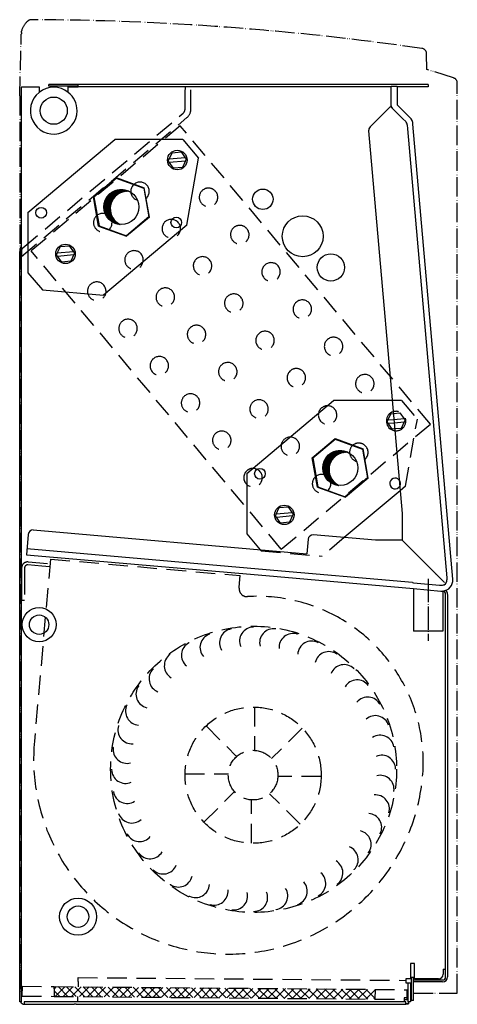
# Model space of a CAD drawing. Units: millimetres. Extents: x -2689 to 5033, y -3976 to 1484.
# Drawn here: x 1769 to 1994, y -1484 to -978 of the extents above; entities that cross this region are included whole.
import ezdxf

# ---------------------------------------------------------------- set-up
doc = ezdxf.new("R2010")
doc.units = ezdxf.units.MM
for name, pattern in [('DOT_CENTER', [14, 12, -1, 0, -1]), ('LONG_DASHED', [15, 10, -5]), ('PHANTOM', [13, 10, -1, 0, -1, 0, -1])]:
    doc.linetypes.add(name, pattern=pattern)
doc.layers.add('1', color=7, linetype='Continuous')
pattern_1 = [(45, (0, 0), (-0.007071067811865474, 0.007071067811865476), [])]

msp = doc.modelspace()

# ---------------------------------------------------------------- hatches: boundary and pattern name
at = {"layer": '1', "linetype": 'Continuous'}
h = msp.add_hatch(dxfattribs=at)
h.set_pattern_fill('_USER', color=1, scale=0.01, angle=45, pattern_type=0)
h.set_pattern_definition(pattern_1)
edge = h.paths.add_edge_path()
edge.add_line((1825.089030580338, -1066.16984188991), (1823.505834312918, -1065.587454491113))
edge.add_line((1823.505834312918, -1065.587454491113), (1821.742957738313, -1065.304263836634))
edge.add_line((1821.742957738313, -1065.304263836634), (1819.568921890544, -1065.437876416155))
edge.add_line((1819.568921890544, -1065.437876416155), (1817.86065582239, -1065.932137260938))
edge.add_line((1817.86065582239, -1065.932137260938), (1816.545067334838, -1066.587807007068))
edge.add_line((1816.545067334838, -1066.587807007068), (1815.187125651454, -1067.595006488684))
edge.add_line((1815.187125651454, -1067.595006488684), (1814.204666626695, -1068.630388715329))
edge.add_line((1814.204666626695, -1068.630388715329), (1813.516136029309, -1069.608657926925))
edge.add_line((1813.516136029309, -1069.608657926925), (1812.961276972384, -1070.674513669426))
edge.add_line((1812.961276972384, -1070.674513669426), (1812.444229213142, -1072.222435401362))
edge.add_line((1812.444229213142, -1072.222435401362), (1812.218869294565, -1073.770387469385))
edge.add_line((1812.218869294565, -1073.770387469385), (1812.261732498909, -1075.306176190484))
edge.add_line((1812.261732498909, -1075.306176190484), (1812.520812426478, -1076.655142362994))
edge.add_line((1812.520812426478, -1076.655142362994), (1812.889367919016, -1077.73302748835))
edge.add_line((1812.889367919016, -1077.73302748835), (1813.585817146818, -1079.080166476396))
edge.add_line((1813.585817146818, -1079.080166476396), (1814.421192939207, -1080.203681520208))
edge.add_line((1814.421192939207, -1080.203681520208), (1815.417430391169, -1081.181295193625))
edge.add_line((1815.417430391169, -1081.181295193625), (1816.367552426212, -1081.878175875132))
edge.add_line((1816.367552426212, -1081.878175875132), (1817.255352887173, -1082.375659109108))
edge.add_line((1817.255352887173, -1082.375659109108), (1818.736693266022, -1082.943314286837))
edge.add_line((1818.736693266022, -1082.943314286837), (1820.578901508908, -1083.26637767231))
edge.add_arc((1824.46396604462, -1075.14810978111), 8.999999999996716, 220.0000000000026, 244.42616695321328, ccw=False)
edge.add_arc((1824.46396604462, -1075.14810978111), 8.999999999998012, 86.01750958091492, 220.0000000000026, ccw=False)
h = msp.add_hatch(dxfattribs=at)
h.set_pattern_fill('_USER', color=1, scale=0.01, angle=45, pattern_type=0)
h.set_pattern_definition(pattern_1)
edge = h.paths.add_edge_path()
edge.add_line((1937.576877213348, -1200.227606901372), (1935.993680945928, -1199.645219502575))
edge.add_line((1935.993680945928, -1199.645219502575), (1934.230804371325, -1199.362028848095))
edge.add_line((1934.230804371325, -1199.362028848095), (1932.056768523557, -1199.495641427616))
edge.add_line((1932.056768523557, -1199.495641427616), (1930.3485024554, -1199.9899022724))
edge.add_line((1930.3485024554, -1199.9899022724), (1929.032913967848, -1200.64557201853))
edge.add_line((1929.032913967848, -1200.64557201853), (1927.674972284466, -1201.652771500145))
edge.add_line((1927.674972284466, -1201.652771500145), (1926.692513259707, -1202.688153726791))
edge.add_line((1926.692513259707, -1202.688153726791), (1926.003982662321, -1203.666422938387))
edge.add_line((1926.003982662321, -1203.666422938387), (1925.449123605396, -1204.732278680888))
edge.add_line((1925.449123605396, -1204.732278680888), (1924.932075846152, -1206.280200412823))
edge.add_line((1924.932075846152, -1206.280200412823), (1924.706715927577, -1207.828152480847))
edge.add_line((1924.706715927577, -1207.828152480847), (1924.749579131921, -1209.363941201946))
edge.add_line((1924.749579131921, -1209.363941201946), (1925.00865905949, -1210.712907374455))
edge.add_line((1925.00865905949, -1210.712907374455), (1925.377214552028, -1211.790792499812))
edge.add_line((1925.377214552028, -1211.790792499812), (1926.073663779828, -1213.137931487859))
edge.add_line((1926.073663779828, -1213.137931487859), (1926.909039572217, -1214.26144653167))
edge.add_line((1926.909039572217, -1214.26144653167), (1927.905277024182, -1215.239060205088))
edge.add_line((1927.905277024182, -1215.239060205088), (1928.855399059222, -1215.935940886594))
edge.add_line((1928.855399059222, -1215.935940886594), (1929.743199520185, -1216.43342412057))
edge.add_line((1929.743199520185, -1216.43342412057), (1931.224539899032, -1217.001079298299))
edge.add_line((1931.224539899032, -1217.001079298299), (1933.066748141918, -1217.324142683772))
edge.add_arc((1936.95181267763, -1209.205874792573), 8.999999999995147, 220.000000000011, 244.4261669532102, ccw=False)
edge.add_arc((1936.95181267763, -1209.205874792573), 8.999999999999162, 86.01750958091401, 220.000000000011, ccw=False)
h = msp.add_hatch(dxfattribs=at)
h.set_pattern_fill('CUSTOM10', color=6, scale=3, angle=45, pattern_type=2)
h.set_pattern_definition([(45, (0, 0), (-4.242640687119285, 3.33066907387547e-16), []), (135, (0, 0), (1.665334536937735e-15, -4.242640687119285), [])])
h.paths.add_polyline_path([(1951.613173909617, -1476.163772574932), (1951.569541232123, -1481.163582190266), (1786.575823926561, -1479.723703833035), (1786.619456604055, -1474.723894217701)])

# ---------------------------------------------------------------- linework, layer by layer
at = {"color": 2, "linetype": 'PHANTOM'}
for p, q in [((1768.9134598336, -1017.267453280132), (1769.744280652069, -985.5396862708199)), ((1978.249764091895, -1003.649140994353), (1978.10848833764, -995.5554584536712)), ((1991.911896122993, -1007.956794677262), (1978.249764091895, -1003.649140994353)), ((1993.904884594403, -1478.085434604028), (1993.904884594406, -1010.674887986894)), ((1768.9134598336, -1017.267453280132), (1768.913459833594, -1478.085434604025)), ((1971.404884594426, -1478.085434604026), (1993.904884594403, -1478.085434604028))]:
    msp.add_line(p, q, dxfattribs=at)
at = {"color": 1, "linetype": 'PHANTOM'}
msp.add_line((1769.904884594403, -984.7056970780272), (1769.904884594403, -984.0521563842631), dxfattribs=at)
at = {"color": 3, "linetype": 'Continuous'}
for p, q in [((1798.904884594421, -1011.31456081282), (1783.904884594432, -1011.31456081282)), ((1783.904884594432, -1012.31456081282), (1783.904884594432, -1011.31456081282)), ((1801.404884594421, -1011.31456081282), (1798.904884594421, -1011.31456081282)), ((1978.904884594432, -1011.314560812815), (1801.404884594421, -1011.31456081282)), ((1978.904884594432, -1011.314560812831), (1978.904884594432, -1012.314560812831)), ((1769.904884594421, -1094.493522542389), (1769.904884594434, -1012.589560812821)), ((1769.904884594434, -1012.589560812821), (1778.904884594421, -1012.58956081282)), ((1771.154884594421, -1012.589560812821), (1772.754884594419, -1012.589560812821)), ((1778.904884594421, -1012.58956081282), (1778.904884594421, -1015.447063815247)), ((1793.904884594421, -1012.58956081282), (1798.904884594421, -1012.58956081282)), ((1793.904884594421, -1015.447063815247), (1793.904884594421, -1012.58956081282)), ((1959.904884594432, -1013.914560812819), (1959.904884594432, -1012.314560812824)), ((1959.904884594423, -1022.320226468053), (1959.904884594432, -1013.914560812819)), ((1962.904884594432, -1012.314560812823), (1962.904884594426, -1021.740327480733)), ((1978.904884594432, -1012.314560812831), (1978.904884594432, -1012.564560812821)), ((1958.855387119739, -1023.34768425554), (1949.043521179849, -1033.159550195419)), ((1958.855387119739, -1023.34768425554), (1959.043941475858, -1023.159129899435)), ((1959.043941475858, -1023.159129899435), (1959.562493900928, -1022.640577474354)), ((1960.373513744527, -1023.451597317952), (1959.562493900928, -1022.640577474354)), ((1969.497506716099, -1028.332949602415), (1962.904884594426, -1021.740327480733)), ((1948.320801387586, -1035.145206505253), (1965.526201717047, -1231.80383216236)), ((1991.559436621595, -1265.469664081307), (1971.116399050766, -1031.804675417673)), ((1773.154884594417, -1077.075616736086), (1817.829026413157, -1039.58956081282)), ((1852.789865356502, -1039.589560812821), (1817.829026413157, -1039.58956081282)), ((1852.789865356502, -1039.589560812821), (1860.860199942344, -1049.207411048936)), ((1854.789313970124, -1083.637116292169), (1860.860199942344, -1049.207411048936)), ((1807.098298743907, -1069.153836087108), (1818.597116926228, -1059.505181991351)), ((1818.597515151619, -1059.505111773072), (1832.702969947531, -1064.639092960512)), ((1832.703173690982, -1064.639335772501), (1835.309761387626, -1079.422031683956)), ((1807.098160441289, -1069.154216069288), (1809.704758398027, -1083.936883789439)), ((1773.154884594417, -1077.075616736086), (1773.154884594417, -1108.035288213781)), ((1835.309653867686, -1079.422327092595), (1823.810756073405, -1089.07104799072)), ((1809.704962141478, -1083.937126601428), (1823.810446482047, -1089.071102580019)), ((1854.789313970124, -1083.637116292169), (1811.92933212443, -1119.600911251157)), ((1768.904884594428, -1096.54502208476), (1768.90488459443, -1097.094685301209)), ((1768.90488459443, -1482.56456081282), (1768.90488459443, -1097.094685301209)), ((1773.154884594417, -1108.035288213781), (1780.556458463921, -1116.856140463611)), ((1780.556458463921, -1116.856140463611), (1811.92933212443, -1119.600911251157)), ((1885.642731227429, -1211.13338174755), (1930.316873046167, -1173.647325824283)), ((1960.438166702227, -1173.647325824285), (1930.316873046167, -1173.647325824283)), ((1919.586145376919, -1203.211601098571), (1931.084963559238, -1193.562947002813)), ((1931.085361784631, -1193.562876784534), (1945.190816580543, -1198.696857971974)), ((1919.586007074301, -1203.211981080749), (1922.192605031037, -1217.9946488009)), ((1945.191020323994, -1198.697100783963), (1947.797608020638, -1213.479796695419)), ((1885.642731227429, -1211.13338174755), (1885.642731227429, -1242.093053225243)), ((1947.797500500697, -1213.480092104056), (1936.298602706417, -1223.128813002183)), ((1922.192808774488, -1217.994891612892), (1936.298293115059, -1223.128867591483)), ((1964.495998327994, -1220.028553542947), (1935.806832072519, -1244.101622366702)), ((1965.526201717047, -1231.80383216236), (1965.526201717047, -1245.431831684235)), ((1773.282664640493, -1242.427008232635), (1772.367830203438, -1252.883613696466)), ((1775.862303812009, -1240.146487726236), (1916.492256208468, -1252.450014313207)), ((1885.642731227429, -1242.093053225243), (1892.577640754448, -1250.357756568383)), ((1951.826261194882, -1245.503140811075), (1919.85430038118, -1242.70595668916)), ((1917.14592427908, -1244.978554077519), (1916.492256208468, -1252.450014313207)), ((1965.454894849777, -1245.503140811075), (1951.826261194882, -1245.503140811075)), ((1772.367830203438, -1252.883613696466), (1895.38998637816, -1263.650585832558)), ((1895.38998637816, -1263.650585832558), (1971.43619555179, -1270.306195201538)), ((1971.43619555179, -1270.306195201538), (1985.492497378639, -1271.536411081437)), ((1988.904884594428, -1273.297021865267), (1988.904884594428, -1469.714560812829)), ((1769.904884594428, -1352.713128627986), (1769.904884594428, -1336.314560812822)), ((1971.404884594423, -1481.81456081283), (1971.404884594428, -1469.81456081283)), ((1986.304884594428, -1472.314560812828), (1971.404884594428, -1472.314560812828)), ((1969.904884594428, -1481.764758212719), (1969.904884594428, -1482.464560812831)), ((1769.282835990068, -1482.564560812815), (1768.90488459443, -1482.56456081282)), ((1769.90488459443, -1482.56456081282), (1769.282835990068, -1482.564560812815)), ((1771.254884594412, -1482.564560812823), (1771.254884594412, -1483.802513671774)), ((1771.254884594412, -1483.814560812823), (1771.504884594428, -1483.814560812855)), ((1771.504884594428, -1483.814560812855), (1773.904884594412, -1483.814560812825)), ((1773.904884594412, -1483.814560812825), (1796.922833786873, -1483.81456081282)), ((1797.904884594428, -1483.81456081282), (1796.922833786873, -1483.81456081282)), ((1797.904884594428, -1483.81456081282), (1967.404884594428, -1483.81456081283)), ((1967.404884594428, -1483.81456081283), (1967.404884594428, -1482.56456081283)), ((1967.404884594428, -1483.519870676201), (1968.851573458044, -1483.532495738649)), ((1968.851573458041, -1483.532495738662), (1967.404884594428, -1483.519870676216)), ((1969.904884594428, -1482.464560812831), (1968.654884594428, -1482.464560812831)), ((1968.851573458044, -1483.532495738649), (1968.860893184948, -1482.464560812816)), ((1968.860893184948, -1482.464560812831), (1968.851573458041, -1483.532495738662)), ((1971.404884594428, -1481.81456081283), (1970.404884594428, -1481.814560812828))]:
    msp.add_line(p, q, dxfattribs=at)
at = {"color": 6, "linetype": 'Continuous'}
for p, q in [((1798.904884594421, -1012.314560812819), (1798.904884594421, -1011.31456081282)), ((1798.904884594421, -1012.314560812819), (1783.904884594432, -1012.31456081282)), ((1798.904884594421, -1012.56456081282), (1798.904884594421, -1012.314560812819)), ((1959.904884594432, -1012.564560812821), (1798.904884594421, -1012.564560812772)), ((1959.904884594432, -1012.314560812824), (1961.504884594431, -1012.31456081282)), ((1961.504884594431, -1012.31456081282), (1962.904884594432, -1012.314560812823)), ((1978.904884594432, -1012.564560812821), (1962.904884594432, -1012.564560812821)), ((1845.695404595487, -1049.801243982924), (1847.28139658216, -1046.400073191631)), ((1847.28139658216, -1046.400073191631), (1851.882622799028, -1045.997518059339)), ((1851.882622799028, -1045.997518059339), (1854.03512711356, -1049.071612805642)), ((1845.329406444714, -1050.586129550145), (1845.695404595487, -1049.801243982924)), ((1845.826138209607, -1051.295536030061), (1845.329406444714, -1050.586129550145)), ((1854.03512711356, -1049.071612805642), (1845.695404595487, -1049.801243982924)), ((1845.826138209607, -1051.295536030061), (1854.165860727683, -1050.565904852781)), ((1847.978642524139, -1054.369630776366), (1845.826138209607, -1051.295536030061)), ((1854.165860727683, -1050.565904852781), (1852.579868741007, -1053.967075644073)), ((1854.03512711356, -1049.071612805642), (1854.531858878451, -1049.78101928556)), ((1854.531858878451, -1049.78101928556), (1854.165860727683, -1050.565904852781)), ((1852.579868741007, -1053.967075644073), (1847.978642524139, -1054.369630776366)), ((1769.904884594421, -1276.314560812771), (1769.904884594421, -1094.493522542396)), ((1788.24207136154, -1098.010314709419), (1789.828063348213, -1094.609143918126)), ((1796.581793879613, -1097.280683532138), (1788.24207136154, -1098.010314709419)), ((1789.828063348213, -1094.609143918126), (1794.429289565081, -1094.206588785833)), ((1794.429289565081, -1094.206588785833), (1796.581793879613, -1097.280683532138)), ((1796.581793879613, -1097.280683532138), (1797.078525644506, -1097.990090012054)), ((1787.876073210767, -1098.795200276641), (1788.24207136154, -1098.010314709419)), ((1788.37280497566, -1099.504606756557), (1787.876073210767, -1098.795200276641)), ((1788.37280497566, -1099.504606756557), (1796.712527493736, -1098.774975579275)), ((1790.525309290192, -1102.57870150286), (1788.37280497566, -1099.504606756557)), ((1795.12653550706, -1102.176146370568), (1790.525309290192, -1102.57870150286)), ((1796.712527493736, -1098.774975579275), (1795.12653550706, -1102.176146370568)), ((1958.183251228496, -1183.859008994387), (1959.769243215172, -1180.457838203095)), ((1959.769243215172, -1180.457838203095), (1961.024402008586, -1180.348026037746)), ((1966.522973746572, -1183.129377817104), (1967.019705511463, -1183.838784297022)), ((1957.817253077726, -1184.643894561608), (1958.183251228496, -1183.859008994387)), ((1958.313984842617, -1185.353301041524), (1957.817253077726, -1184.643894561608)), ((1961.307658172514, -1183.585658806544), (1958.183251228496, -1183.859008994387)), ((1958.313984842617, -1185.353301041524), (1961.438391786635, -1185.079950853683)), ((1960.466489157151, -1188.427395787829), (1958.313984842617, -1185.353301041524)), ((1961.721647950561, -1188.317583622481), (1960.466489157151, -1188.427395787829)), ((1967.019705511463, -1183.838784297022), (1966.653707360691, -1184.623669864243)), ((1900.72991799455, -1232.068079720883), (1902.315909981225, -1228.66690892959)), ((1902.315909981225, -1228.66690892959), (1906.917136198093, -1228.264353797297)), ((1906.917136198093, -1228.264353797297), (1909.069640512625, -1231.338448543601)), ((1900.363919843779, -1232.852965288104), (1900.72991799455, -1232.068079720883)), ((1900.86065160867, -1233.56237176802), (1900.363919843779, -1232.852965288104)), ((1909.069640512625, -1231.338448543601), (1900.72991799455, -1232.068079720883)), ((1900.86065160867, -1233.56237176802), (1909.200374126745, -1232.832740590739)), ((1903.013155923204, -1236.636466514324), (1900.86065160867, -1233.56237176802)), ((1909.200374126745, -1232.832740590739), (1907.61438214007, -1236.233911382031)), ((1909.069640512625, -1231.338448543601), (1909.566372277516, -1232.047855023518)), ((1909.566372277516, -1232.047855023518), (1909.200374126745, -1232.832740590739)), ((1907.61438214007, -1236.233911382031), (1903.013155923204, -1236.636466514324)), ((1987.904884594426, -1273.297021865267), (1987.904884594428, -1273.197021865265)), ((1987.904884590206, -1465.81456081283), (1987.904884594426, -1273.297021865267)), ((1769.904884594421, -1278.814560812771), (1769.904884594421, -1276.314560812771)), ((1769.904884594421, -1283.814560812771), (1769.904884594421, -1278.814560812771)), ((1769.904884594421, -1293.814560812771), (1769.904884594421, -1283.814560812771)), ((1769.904884594421, -1298.814560812771), (1769.904884594421, -1293.814560812771)), ((1769.904884594421, -1301.314560812772), (1769.904884594421, -1298.814560812771)), ((1769.904884594428, -1336.314560812822), (1769.904884594421, -1301.314560812772)), ((1769.90488459443, -1482.56456081282), (1769.904884594428, -1352.713128627986)), ((1969.904884594428, -1462.81456081282), (1969.904884594428, -1470.814560812828)), ((1971.904884594428, -1462.81456081282), (1969.904884594428, -1462.81456081282)), ((1971.904884594428, -1470.814560812828), (1971.904884594428, -1462.81456081282)), ((1986.654884590206, -1465.81456081283), (1987.904884590206, -1465.81456081283)), ((1986.654884590206, -1465.81456081283), (1986.654884590206, -1468.314560812828)), ((1987.904884594428, -1469.714560812829), (1987.904884590206, -1465.81456081283)), ((1967.404884594428, -1470.814560812828), (1967.404884594428, -1472.314560812828)), ((1969.904884594428, -1470.814560812828), (1967.404884594428, -1470.814560812828)), ((1970.404884594428, -1469.81456081283), (1971.404884594428, -1469.81456081283)), ((1970.404884594423, -1481.81456081283), (1970.404884594428, -1469.81456081283)), ((1971.404884594428, -1471.314560812828), (1986.304884594428, -1471.314560812828)), ((1984.154884590206, -1470.81456081283), (1971.904884594428, -1470.814560812828)), ((1967.404884594428, -1472.314560812828), (1967.404884594428, -1472.814560812828)), ((1967.404884594428, -1472.814560812828), (1968.654884594428, -1472.814560812828)), ((1968.654884594428, -1480.564560812828), (1968.654884594428, -1472.814560812828)), ((1968.654884594428, -1472.814560812828), (1969.904884594428, -1472.814560812828)), ((1969.904884594428, -1472.814560812828), (1969.904884594428, -1481.764758212719)), ((1966.654884594428, -1480.564560812828), (1966.654884594428, -1480.964560812829)), ((1967.054884594428, -1480.564560812828), (1966.654884594428, -1480.564560812828)), ((1966.654884594428, -1480.964560812829), (1966.654884594428, -1482.564560812828)), ((1968.654884594428, -1480.564560812828), (1967.054884594428, -1480.564560812828)), ((1968.654884594428, -1482.464560812831), (1968.654884594428, -1480.564560812828)), ((1773.904884594412, -1482.564560812821), (1771.254884594412, -1482.564560812823)), ((1967.404884594428, -1482.56456081283), (1773.904884594412, -1482.564560812821))]:
    msp.add_line(p, q, dxfattribs=at)
at = {"color": 1, "linetype": 'LONG_DASHED'}
for p, q in [((1853.904884594423, -1012.58956081282), (1853.904884594423, -1013.914560812818)), ((1856.904884594423, -1012.58956081282), (1853.904884594423, -1012.58956081282)), ((1853.904884594423, -1024.102160901619), (1853.904884594423, -1013.914560812818)), ((1856.904884594423, -1024.102160901612), (1856.904884594423, -1012.58956081282)), ((1770.476424418929, -1095.319350975766), (1852.976132379606, -1026.093876453727)), ((1769.904884594423, -1099.715151699709), (1854.904495208669, -1028.392009783078)), ((1851.471328141138, -1032.573186292365), (1774.866913705858, -1096.851922191592)), ((1980.028865016898, -1185.782062381355), (1851.471343079603, -1032.573173757574)), ((1769.904884594428, -1096.545022084757), (1769.904884594423, -1099.715151699709)), ((1903.424435643158, -1250.060810815379), (1774.866913705858, -1096.851922191592)), ((1965.277711989513, -1173.647325824285), (1960.438166702227, -1173.647325824285)), ((1965.277711989513, -1173.647325824285), (1973.348046575356, -1183.265176060399)), ((1967.277160603136, -1217.694881303632), (1973.348046575356, -1183.265176060399)), ((1903.424435643158, -1250.060810815379), (1980.028850078369, -1185.782074916227)), ((1967.277160603136, -1217.694881303632), (1964.495998327994, -1220.028553542947)), ((1935.806832072519, -1244.101622366702), (1924.417178757442, -1253.658676262619)), ((1892.577640754448, -1250.357756568383), (1893.044305096933, -1250.913905475074)), ((1893.044305096933, -1250.913905475074), (1924.417178757442, -1253.658676262619)), ((1780.357093060317, -1258.734740318695), (1773.144333782874, -1258.103705649178)), ((1773.275067396998, -1256.609413602039), (1784.472605466798, -1257.589071242546)), ((1784.690494823676, -1255.098584497317), (1776.497845507732, -1348.740994676737)), ((1784.341871852684, -1259.083363289687), (1780.357093060317, -1258.734740318695)), ((1784.690494823676, -1255.098584497317), (1882.317575236665, -1263.639847286586)), ((1769.904884594424, -1259.697617166119), (1769.904884594421, -1263.814560812755)), ((1769.904884594421, -1263.814560812755), (1769.904884594428, -1265.574190463547)), ((1771.404884594628, -1259.697617166132), (1771.404884594412, -1263.31456081275)), ((1771.404884594412, -1263.31456081275), (1771.404884594424, -1276.31456081278)), ((1769.904884594428, -1265.574190463547), (1769.904884594428, -1265.883317772669)), ((1769.904884594428, -1265.883317772669), (1769.904884594428, -1266.133317772669)), ((1769.904884594428, -1266.133317772669), (1769.904884594428, -1266.31456081275)), ((1769.904884594428, -1266.31456081275), (1769.904884594428, -1266.535349820299)), ((1769.904884594428, -1266.535349820299), (1769.904884594428, -1266.977869287201)), ((1769.904884594428, -1266.977869287201), (1769.904884594428, -1267.410881989093)), ((1769.904884594428, -1267.410881989093), (1769.904884594428, -1268.56456081275)), ((1769.904884594428, -1268.56456081275), (1769.904884594443, -1268.81456081275)), ((1769.904884594443, -1268.81456081275), (1769.904884594428, -1269.06456081275)), ((1769.904884594428, -1269.06456081275), (1769.904884594428, -1270.218239636406)), ((1769.904884594428, -1270.218239636406), (1769.904884594428, -1270.651252338298)), ((1769.904884594428, -1270.651252338298), (1769.904884594428, -1271.093771805203)), ((1769.904884594428, -1271.093771805203), (1769.904884594428, -1271.31456081275)), ((1769.904884594428, -1271.31456081275), (1769.904884594428, -1271.49580385283)), ((1769.904884594428, -1271.49580385283), (1769.904884594428, -1271.74580385283)), ((1769.904884594428, -1271.74580385283), (1769.904884594428, -1272.054931161955)), ((1769.904884594428, -1272.054931161955), (1769.904884594424, -1276.314560812772)), ((1881.755350400986, -1270.066106564346), (1881.79464078018, -1269.617015475141)), ((1769.904884594424, -1276.314560812772), (1771.404884594424, -1276.31456081278)), ((1798.945311892117, -1472.049365473282), (1798.962764963114, -1470.049441627155)), ((1798.962764963114, -1470.049441627155), (1967.404884594428, -1471.519413735573)), ((1770.120084873496, -1474.579906381983), (1770.076452196004, -1479.579715997305)), ((1770.120084873496, -1474.579906381983), (1786.619456604055, -1474.723894217701)), ((1786.610730068557, -1475.723856140771), (1786.619456604055, -1474.723894217701)), ((1786.619456604055, -1474.723894217701), (1951.613173909617, -1476.163772574932)), ((1798.945311892117, -1472.049365473282), (1798.92103476705, -1474.831248463948)), ((1951.613173909617, -1476.163772574932), (1951.604447374118, -1477.163734498002)), ((1951.613173909614, -1476.163772574944), (1968.112545640178, -1476.307760410587)), ((1968.068912962687, -1481.307570025909), (1968.112545640178, -1476.307760410587)), ((1770.076452196004, -1479.579715997305), (1786.575823926562, -1479.723703833022)), ((1786.575823926561, -1479.723703833035), (1951.569541232123, -1481.163582190266)), ((1798.854328813918, -1482.474993588676), (1798.884226143627, -1479.831058079282)), ((1951.569541232123, -1481.163582190266), (1968.068912962687, -1481.307570025909))]:
    msp.add_line(p, q, dxfattribs=at)
at = {"color": 1, "linetype": 'Continuous'}
for p, q in [((1965.925756264592, -1029.003839838024), (1960.373513744527, -1023.451597317952)), ((1967.376186372537, -1030.454269945973), (1965.925756264592, -1029.003839838024)), ((1968.127814956491, -1032.066142645914), (1968.306968941192, -1034.113882061338)), ((1968.306968941192, -1034.113882061338), (1988.485733161334, -1264.75821250432)), ((1806.8268793447, -1069.055271344773), (1818.5471810874, -1059.220770475187)), ((1818.5471810874, -1059.220770475187), (1832.924273457905, -1064.453604153347)), ((1835.581052744093, -1079.520948217838), (1832.924273457905, -1064.453604153347)), ((1809.483658630886, -1084.122615409267), (1806.8268793447, -1069.055271344773)), ((1835.581052744093, -1079.520948217838), (1823.860751001393, -1089.355449087426)), ((1809.483658630886, -1084.122615409267), (1823.860751001393, -1089.355449087426)), ((1797.078525644506, -1097.990090012054), (1796.712527493736, -1098.774975579275)), ((1919.31472597771, -1203.113036356235), (1931.03502772041, -1193.278535486649)), ((1931.03502772041, -1193.278535486649), (1945.412120090917, -1198.511369164809)), ((1948.068899377105, -1213.578713229301), (1945.412120090917, -1198.511369164809)), ((1921.971505263898, -1218.180380420731), (1919.31472597771, -1203.113036356235)), ((1948.068899377105, -1213.578713229301), (1936.348597634403, -1223.413214098889)), ((1921.971505263898, -1218.180380420731), (1936.348597634403, -1223.413214098889)), ((1965.526201717047, -1245.431831684235), (1987.325121500305, -1267.231442230748)), ((1895.552779943067, -1260.656245895234), (1772.628706585761, -1249.901783001962)), ((1970.879537941867, -1267.246483280338), (1895.651203814902, -1260.664856868241)), ((1970.879620023206, -1267.246490461525), (1971.436290962792, -1267.295192858058)), ((1971.436290962792, -1267.295192858058), (1984.781222575913, -1268.462723089739)), ((1984.781222575913, -1268.462723089739), (1985.754059307384, -1268.547835273894)), ((1988.485733161334, -1264.75821250432), (1988.570852527321, -1265.731131309547)), ((1971.43619555179, -1270.306195201538), (1971.435503447913, -1292.147768379354)), ((1986.436156488923, -1271.539187805561), (1986.435503440383, -1292.148243691184)), ((1978.935503444148, -1292.148006035269), (1971.435503447913, -1292.147768379354)), ((1986.435503440383, -1292.148243691184), (1978.935503444148, -1292.148006035269))]:
    msp.add_line(p, q, dxfattribs=at)
at = {"color": 6, "linetype": 'LONG_DASHED'}
for p, q in [((1961.024402008586, -1180.348026037746), (1964.37046943204, -1180.055283070802)), ((1966.522973746572, -1183.129377817104), (1961.307658172514, -1183.585658806544)), ((1964.37046943204, -1180.055283070802), (1966.522973746572, -1183.129377817104)), ((1961.438391786635, -1185.079950853683), (1966.653707360691, -1184.623669864243)), ((1965.067715374017, -1188.024840655534), (1961.721647950561, -1188.317583622481)), ((1966.653707360691, -1184.623669864243), (1965.067715374017, -1188.024840655534)), ((1889.66228516826, -1331.151674685377), (1889.66228516826, -1353.376601094135)), ((1864.727219079142, -1340.858796894597), (1880.44261525415, -1356.574193069604)), ((1914.158011429155, -1341.919457066377), (1898.44261525415, -1357.634853241384)), ((1853.959436698139, -1365.354523155494), (1876.1843631069, -1365.354523155494)), ((1923.865133638376, -1366.854523155494), (1901.640207229618, -1366.854523155494)), ((1863.666558907363, -1390.28958924461), (1879.381955082369, -1374.574193069604)), ((1888.16228516826, -1401.057371625612), (1888.16228516826, -1378.832445216852)), ((1913.097351257376, -1391.35024941639), (1897.381955082369, -1375.634853241384))]:
    msp.add_line(p, q, dxfattribs=at)
at = {"color": 7, "linetype": 'Continuous'}
msp.add_line((1982.892668149815, -1262.940465487831), (1982.963475559426, -1262.86965807822), dxfattribs=at)
at = {"color": 1, "linetype": 'Continuous'}
for centre, radius in [((1786.404884594421, -1024.814560812845), 7), ((1849.930632661585, -1050.183574417858), 5.000000000001994), ((1779.953877665011, -1077.244916960171), 2.75), ((1849.431298890756, -1082.258691967114), 2.75), ((1792.477299427638, -1098.392645144352), 5.000000000001008), ((1892.441724298021, -1211.302681971635), 2.75), ((1904.965086308893, -1232.450460293209), 5.000000000001262), ((1778.904884594428, -1288.814560812771), 4.99999999999936), ((1798.904884594408, -1438.814560812812), 9.5), ((1798.904884594408, -1438.814560812812), 5.5)]:
    msp.add_circle(centre, radius, dxfattribs=at)
at = {"color": 3, "linetype": 'Continuous'}
for centre, radius in [((1821.203966044622, -1074.288109781111), 8.999999999997412), ((1933.691812677634, -1208.345874792572), 9.000000000000295)]:
    msp.add_circle(centre, radius, dxfattribs=at)
at = {"color": 6, "linetype": 'Continuous'}
for centre, radius in [((1893.904884594424, -1070.314560812817), 5.25), ((1914.404884594417, -1089.314560812818), 10.5), ((1928.90488459441, -1105.314560812815), 7), ((1778.904884594428, -1288.814560812771), 8.750000000000263)]:
    msp.add_circle(centre, radius, dxfattribs=at)
at = {"color": 6, "linetype": 'LONG_DASHED'}
msp.add_circle((1888.91228516826, -1366.104523155494), 34.99196336303612, dxfattribs=at)
at = {"color": 2, "linetype": 'PHANTOM'}
for centre, radius, start, end in [((1779.904884624174, -986.781625155073), 10.5000000129596, 130.0403288481366, 159.2386384666867), ((1768.904884594377, -2434.32399170721), 1456.250000000001, 81.83584308161305, 89.7616475797251), ((1772.7048845944, -984.0521563842631), 2.799999999999092, 159.2386381951906, 180), ((1975.308914791201, -995.6043251916963), 2.800000000001094, 1.000000000012553, 81.83584308158844), ((1991.054884594408, -1010.674887986895), 2.84999999999809, 2.056981890834204e-11, 72.50000000004141)]:
    msp.add_arc(centre, radius, start, end, dxfattribs=at)
at = {"color": 1, "linetype": 'PHANTOM'}
for centre, radius, start, end in [((1774.951269283495, -980.8865683227268), 2.800000012957897, 89.76164685662813, 130.0403246086512), ((1772.343389697006, -985.6077463364222), 2.599999999998333, 159.6996108010686, 178.4999999999586)]:
    msp.add_arc(centre, radius, start, end, dxfattribs=at)
at = {"color": 1, "linetype": 'Continuous'}
for centre, radius, start, end in [((1786.404884594421, -1024.814560812845), 12.0000000000003, 51.3178125465117, 0), ((1786.404884594421, -1024.814560812845), 12, 0, 51.3178125465117), ((1965.537708741452, -1032.292747577056), 2.600000000000279, 4.999999999957007, 44.99999999996811), ((1824.46396604462, -1075.14810978111), 8.999999999998012, 86.01750958091492, 220.0000000000026), ((1824.46396604462, -1075.14810978111), 8.999999999996716, 220.0000000000026, 244.4261669532133), ((1936.95181267763, -1209.205874792573), 8.999999999999162, 86.01750958091397, 220.000000000011), ((1961.919145523768, -1216.316456978577), 2.749999999999911, 40.33106073240081, 329.6689392674882), ((1936.95181267763, -1209.205874792573), 8.999999999995147, 220.000000000011, 244.4261669532102), ((1985.980746312301, -1265.957736240687), 2.599999999997106, 265.0000000013597, 289.2673129065589), ((1985.98074631229, -1265.957736240686), 2.60000000000032, 289.2673129067841, 295.1314018873676), ((1985.980746312283, -1265.957736240689), 2.600000000001018, 295.1314018875358, 4.999999999958753)]:
    msp.add_arc(centre, radius, start, end, dxfattribs=at)
at = {"color": 1, "linetype": 'LONG_DASHED'}
for centre, radius, start, end in [((1851.30488459443, -1024.102160901619), 2.599999999993215, 309.9999999998692, 0), ((1851.304884594433, -1024.102160901616), 5.59999999999136, 309.9999999999604, 3.954792563929604e-11), ((1830.779491707705, -1066.253289728347), 4.760000000141996, 40.00000000172498, 129.999765611988), ((1830.779506645656, -1066.253277193729), 4.759999999959323, 130.0000003348813, 310.0000003348742), ((1830.779491707522, -1066.253289728126), 4.760000000142336, 310.0002350577432, 39.9999999982727), ((1866.00030796593, -1069.334698030056), 4.759999999961136, 130.0000002700606, 310.0000002700794), ((1866.000322903886, -1069.334685495626), 4.759999999999907, 40.0000000000018, 130.000234991543), ((1866.000293028, -1069.33471056447), 4.760000000000582, 310.0002349911996, 40.00000000002242), ((1811.628395567649, -1082.322967435922), 4.759999999961878, 130.0000003575781, 310.0000003576147), ((1811.628395566889, -1082.32296743645), 4.759999999999907, 40.0000000000018, 129.9996400867144), ((1811.628380629546, -1082.322979970289), 4.760000000143338, 310.0002350799662, 39.99999999823927), ((1846.849196887927, -1085.40438827193), 4.759999999961082, 130.0000003349278, 310.0000003348742), ((1846.849181949973, -1085.404400806548), 4.760000000145132, 40.00000000169332, 129.9997656120073), ((1846.849181949788, -1085.404400806327), 4.760000000145551, 310.0002350577893, 39.9999999982252), ((1882.070005677107, -1088.485802840786), 4.759999999960551, 130.0000002700522, 310.0000002700646), ((1882.070020615059, -1088.485790306353), 4.76000000000211, 39.99999999996527, 130.0002349915218), ((1882.069990739175, -1088.485815375198), 4.75999999999857, 310.0002349911878, 39.99999999998773), ((1771.504884594428, -1096.545022084757), 1.600000000000891, 130.0000000000006, 180), ((1827.69808580916, -1101.474078514651), 4.759999999999037, 40.0000000000106, 129.9996400867416), ((1827.698085809919, -1101.474078514123), 4.759999999962351, 130.0000003576019, 310.0000003576168), ((1827.698070871816, -1101.47409104849), 4.760000000143338, 310.0002350799662, 39.99999999824103), ((1862.918887130197, -1104.555499350131), 4.759999999960937, 130.0000003349257, 310.0000003348742), ((1862.918872192245, -1104.555511884749), 4.760000000141125, 40.00000000173378, 129.9997656120262), ((1862.918872192059, -1104.555511884528), 4.76000000014482, 310.0002350577788, 39.99999999825686), ((1898.139688450286, -1107.636920185983), 4.75999999996025, 130.0000003396165, 310.0000003395888), ((1898.139673512304, -1107.636932720566), 4.76000000009958, 40.0000000012102, 129.9997656167091), ((1898.139673512177, -1107.636932720415), 4.760000000099223, 310.000235062498, 39.99999999883642), ((1808.546974731943, -1117.543768756286), 4.759999999960826, 130.0000004541136, 310.0000004541392), ((1808.546974731185, -1117.543768756814), 4.759999999998341, 40.00000000001764, 129.9996402805596), ((1808.546959794044, -1117.543781290673), 4.760000000000168, 310.0002351747649, 40.0000000000018), ((1843.767776052187, -1120.625189592324), 4.759999999961148, 130.0000003575677, 310.0000003576168), ((1843.767776051428, -1120.625189592852), 4.759999999999733, 40.00000000000356, 129.9996400867333), ((1843.767761114087, -1120.625202126692), 4.760000000140567, 310.0002350799478, 39.99999999827438), ((1878.988577372283, -1123.706610428169), 4.759999999959786, 130.0000002563906, 310.0000002564144), ((1878.988562434329, -1123.706622962729), 4.760000000100451, 40.0000000012014, 129.9997655339187), ((1878.988562434205, -1123.706622962578), 4.760000000097362, 310.0002349788608, 39.9999999988505), ((1914.209371223479, -1126.788037531293), 4.760000000100119, 40.00000000115831, 129.9997656167077), ((1914.209386161462, -1126.78802499671), 4.759999999959553, 130.0000003396236, 310.0000003396098), ((1914.209371223354, -1126.788037531143), 4.760000000099256, 310.0002350625156, 39.99999999880875), ((1824.616664973454, -1136.694879835015), 4.759999999999037, 40.0000000000106, 129.9996402805957), ((1824.616664974213, -1136.694879834487), 4.75999999995951, 130.0000004540947, 310.0000004541273), ((1824.616650036313, -1136.694892368873), 4.759999999999437, 310.0002351747544, 39.99999999998813), ((1859.837473763363, -1139.776294403051), 4.759999999958299, 130.0000003575821, 310.0000003575989), ((1859.837473762605, -1139.77629440358), 4.759999999999656, 40.00000000003651, 129.9996400867315), ((1859.837458825264, -1139.776306937421), 4.760000000140011, 310.0002350799356, 39.99999999829156), ((1895.058267614496, -1142.857721506102), 4.759999999958725, 130.0000001843712, 310.0000001843571), ((1895.05825267656, -1142.857734040703), 4.760000000143816, 40.00000000167445, 129.9997654617504), ((1895.058252676377, -1142.857734040485), 4.760000000143537, 310.0002349069786, 39.99999999824766), ((1930.279068934601, -1145.939142341939), 4.759999999959285, 130.000000367483, 310.0000003674814), ((1930.279053996631, -1145.939154876419), 4.760000000025125, 40.00000000032946, 129.9997656454856), ((1930.279083872528, -1145.939129807529), 4.760000000002042, 309.9997656464201, 39.99999999994463), ((1840.686355216348, -1155.845990912486), 4.759999999960983, 130.0000003571906, 310.000000357155), ((1840.686355215624, -1155.845990912987), 4.759999999999656, 40.00000000003651, 129.9996402663284), ((1840.686340278392, -1155.846003446916), 4.760000000001128, 310.0002350786374, 39.99999999997934), ((1875.907152682298, -1158.927414982307), 4.759999999934749, 129.9999396668659, 309.9999396668693), ((1875.907156535747, -1158.927411748809), 4.759999999999621, 40.00000000001898, 129.9996401759413), ((1875.907156535747, -1158.927411748809), 4.760000000000117, 310.0001255823873, 40.00000000001898), ((1911.127972794556, -1162.008820049693), 4.759999999998008, 39.99999999997455, 130.0002349847302), ((1911.1279578566, -1162.008832584124), 4.759999999958427, 130.000000263239, 310.0000002632367), ((1911.127942918623, -1162.008845118544), 4.760000000025686, 310.0002349848367, 39.99999999969962), ((1946.348766645778, -1165.090247152667), 4.759999999958779, 130.0000003674416, 310.0000003674622), ((1946.348751707806, -1165.090259687148), 4.760000000026692, 40.00000000031363, 129.9997656454167), ((1946.348781583706, -1165.090234618259), 4.759999999999883, 309.9997656464062, 39.99999999998813), ((1856.756052927521, -1174.997095723214), 4.759999999958499, 130.0000003571549, 310.0000003572011), ((1856.756052926799, -1174.997095723713), 4.759999999997756, 40.00000000000925, 129.9996402663425), ((1856.756037989569, -1174.997108257645), 4.760000000000987, 310.0002350786567, 39.99999999999822), ((1891.976846778637, -1178.07852282628), 4.759999999960879, 130.000000286705, 310.0000002867208), ((1891.976846777913, -1178.078522826778), 4.760000000000605, 39.99999999999476, 129.9996401186941), ((1891.976846777913, -1178.078522826778), 4.760000000003105, 310.0001257553105, 39.99999999999476), ((1927.197655567777, -1181.159937394854), 4.759999999959124, 130.0000002632319, 310.0000002632262), ((1927.197670505729, -1181.159924860423), 4.760000000000795, 39.9999999999464, 130.0002349846875), ((1927.197640629799, -1181.159949929274), 4.760000000025539, 310.0002349848346, 39.99999999970841), ((1872.825731848131, -1194.148216301066), 4.759999999936045, 129.9999398184549, 309.9999398184633), ((1872.825720762711, -1194.148225602874), 4.760000000001189, 40.00000000000315, 129.9997656319267), ((1872.825750638612, -1194.14820053396), 4.759999999956902, 309.9998910482094, 39.99999999947024), ((1908.04654448909, -1197.229627637508), 4.759999999999907, 40.0000000000018, 129.9996401187297), ((1908.046544489814, -1197.22962763701), 4.759999999960879, 130.000000286705, 310.0000002867187), ((1908.04654448909, -1197.229627637508), 4.760000000001789, 310.0001257552915, 40.0000000000018), ((1943.267353278953, -1200.311042205584), 4.759999999957809, 130.0000002632131, 310.0000002632367), ((1943.267368216909, -1200.311029671153), 4.759999999996266, 39.99999999999214, 130.0002349847063), ((1943.267338340976, -1200.311054740004), 4.760000000025539, 310.0002349848346, 39.99999999972425), ((1888.895418473888, -1213.299330413604), 4.759999999999733, 40.00000000000356, 129.9997656319421), ((1888.895425942815, -1213.299324146429), 4.760000000000024, 91.98179786038872, 129.99976556632), ((1888.895429559308, -1213.299321111796), 4.759999999935932, 129.9999398184704, 309.9999398184461), ((1888.895440880732, -1213.299311612029), 4.759999999962215, 130.0000002872095, 226.8946174747853), ((1888.895448349785, -1213.299305344691), 4.759999999957993, 309.9998910482591, 39.99999999945751), ((1924.11624220099, -1216.380732447741), 4.759999999960879, 130.000000286705, 310.0000002867538), ((1924.116242200268, -1216.380732448239), 4.7599999999982, 40.00000000003691, 129.9996401187112), ((1924.116242200268, -1216.380732448239), 4.760000000000299, 310.0001257552745, 40.00000000003691), ((1961.919145523768, -1216.316456978577), 2.75, 0, 40.33106073240081), ((1961.919145523768, -1216.316456978577), 2.749999999999833, 329.6689392674882, 0), ((1773.004884594532, -1259.697617166235), 3.100000000106622, 85.0000000011319, 179.9999999978567), ((1773.004884594632, -1259.697617166145), 1.600000000006641, 85.00000000556581, 179.9999999995359), ((1885.74012919335, -1270.414729535336), 3.999999999997036, 175.0000000000063, 273.421083063986), ((1891.069995616764, -1359.572416976559), 85.31685566542602, 60.10121486883183, 93.42108306394569), ((1891.069995616764, -1359.572416976559), 85.31685566542568, 357.0906863415236, 60.10121486883183), ((1876.272981695417, -1357.829048229017), 100.1881755430259, 174.7955549273294, 356.5244599063512)]:
    msp.add_arc(centre, radius, start, end, dxfattribs=at)
at = {"color": 3, "linetype": 'Continuous'}
for centre, radius, start, end in [((1961.504884594427, -1022.320226468055), 1.600000000004002, 179.9999999999267, 224.9999999999194), ((1965.537708741452, -1032.292747577056), 5.599999999999848, 4.999999999959297, 44.99999999995559), ((1950.811288132817, -1034.927317148386), 2.500000000001708, 135.0000000000148, 184.9999999999498), ((1771.504884594428, -1096.54502208476), 2.599999999999247, 130.0000000000977, 180), ((1775.773151385721, -1242.644897589506), 2.499999999999475, 87.95634358534203, 174.9999999999556), ((1919.636411024311, -1245.196443434389), 2.4999999999996, 84.9999999999994, 174.9999999999827), ((1985.980746312283, -1265.957736240689), 5.599999999999889, 274.6646299948525, 4.999999999951649), ((1985.980746312281, -1265.957736240689), 5.599999999999903, 264.9981844425427, 274.6646299948711), ((1986.304884594428, -1273.197021865265), 2.59999999999809, 0, 50.35764014163128), ((1986.304884594428, -1469.714560812829), 2.599999999999, 270, 0), ((1771.504884594421, -1481.214560812851), 2.600000000001855, 211.2806671510949, 264.4822656260282)]:
    msp.add_arc(centre, radius, start, end, dxfattribs=at)
at = {"color": 6, "linetype": 'Continuous'}
for centre, radius, start, end in [((1986.304884594428, -1273.197021865265), 1.600000000000136, 0, 85.00000000004165), ((1868.765350516865, -1300.525606531189), 7.163461538462746, 108.649007780823, 221.2386964164785), ((1868.765350516863, -1300.525606531191), 7.163461538464126, 107.4669819190171, 108.6490077808022), ((1878.808462224596, -1298.103714543825), 7.163461538462116, 99.64900778066657, 212.2386964164749), ((1889.106793939044, -1297.282728873063), 7.163461538463186, 90.64900778070626, 203.2386964164834), ((1889.106793939039, -1297.282728873063), 7.163461538462556, 89.46698191903069, 90.64900778066625), ((1899.406766555195, -1298.082864910811), 7.163461538461534, 81.64900778088308, 194.238696416487), ((1899.406766555191, -1298.08286491081), 7.163461538461227, 80.46698191900414, 81.64900778085143), ((1909.454760563594, -1300.484420652323), 7.163461538461378, 72.6490077808292, 185.2386964164862), ((1859.224753557274, -1304.488769816626), 7.163461538463814, 117.6490077808566, 230.2386964164873), ((1859.224753557271, -1304.488769816629), 7.163461538463277, 116.4669819190273, 117.6490077808247), ((1919.003361004371, -1304.428261824934), 7.163461538459815, 63.64900778092156, 176.2386964164876), ((1919.003361004373, -1304.428261824935), 7.163461538461051, 62.46698191906537, 63.64900778093782), ((1850.421592506392, -1309.895618167067), 7.163461538461323, 126.6490077808193, 239.2386964165034), ((1850.421592506392, -1309.895618167067), 7.163461538461165, 125.4669819190285, 126.6490077808193), ((1927.817449644689, -1309.817277970117), 7.163461538460965, 54.64900778077831, 167.2386964164835), ((1935.679994369936, -1316.518773625259), 7.163461538461964, 45.64900778076537, 158.2386964164833), ((1842.572630405311, -1316.613017031824), 7.163461538464746, 135.6490077807998, 248.2386964164681), ((1842.572630405311, -1316.613017031824), 7.163461538464443, 134.4669819190249, 135.6490077807998), ((1935.679994369936, -1316.518773625259), 7.163461538459424, 44.46698191905408, 45.64900778076537), ((1942.39739323469, -1324.36773572634), 7.163461538457425, 36.64900778079257, 149.2386964164887), ((1835.871134750168, -1324.475561757068), 7.163461538462149, 144.6490077808341, 257.2386964165046), ((1835.871134750169, -1324.475561757071), 7.163461538464568, 143.4669819190382, 144.6490077808175), ((1830.482118604986, -1333.289650397388), 7.163461538464792, 152.4669819190276, 153.6490077809027), ((1947.804241585128, -1333.170896777222), 7.163461538460859, 27.64900778072527, 140.2386964164627), ((1830.482118604986, -1333.289650397385), 7.163461538462969, 153.6490077809239, 266.2386964164818), ((1951.767404870568, -1342.711493736812), 7.163461538460493, 18.64900778076953, 131.2386964164837), ((1826.538277432374, -1342.838250838164), 7.163461538463319, 162.6490077808588, 275.2386964164866), ((1826.538277432374, -1342.838250838164), 7.163461538463528, 161.4669819189694, 162.6490077808588), ((1954.189296857933, -1352.754605444542), 7.163461538460195, 9.649007780814905, 122.2386964164786), ((1824.136721690861, -1352.886244846562), 7.163461538460081, 171.6490077809623, 284.238696416508), ((1824.136721690865, -1352.886244846563), 7.163461538467748, 170.4669819188912, 171.6490077809598), ((1955.010282528693, -1363.05293715899), 7.163461538461287, 0.6490077808100935, 113.238696416455), ((1823.336585653114, -1363.186217462717), 7.163461538464613, 179.4669819190217, 180.6490077808971), ((1823.336585653114, -1363.186217462715), 7.163461538464617, 180.6490077809134, 293.238696416477), ((1955.010282528697, -1363.052937158991), 7.163461538457565, 359.4669819190212, 0.6490077808177177), ((1954.210146490946, -1373.352909775143), 7.163461538460962, 351.6490077808015, 104.2386964164839), ((1824.157571323877, -1373.484549177165), 7.163461538462836, 188.4669819190218, 189.6490077807992), ((1824.157571323877, -1373.484549177165), 7.163461538464936, 189.6490077807992, 302.2386964164786), ((1954.210146490946, -1373.352909775148), 7.163461538459909, 350.4669819190669, 351.6490077808411), ((1951.808590749434, -1383.400903783542), 7.163461538460808, 342.6490077807096, 95.23869641646273), ((1826.579463311239, -1383.527660884894), 7.16346153846224, 198.6490077808166, 311.2386964164791), ((1947.864749576825, -1392.949504224318), 7.163461538459447, 333.6490077807841, 86.23869641649553), ((1942.475733431643, -1401.763592864636), 7.163461538458725, 324.6490077807344, 77.23869641648855), ((1830.542626596681, -1393.068257844484), 7.163461538464508, 206.4669819189777, 207.6490077808646), ((1830.542626596681, -1393.068257844484), 7.163461538464341, 207.6490077808646, 320.2386964164606), ((1947.864749576825, -1392.94950422432), 7.163461538456167, 332.4669819190184, 333.6490077807987), ((1835.949474947121, -1401.871418895367), 7.163461538463088, 216.6490077808382, 329.2386964164825), ((1935.7742377765, -1409.626137589883), 7.163461538460308, 315.6490077807321, 68.23869641646542), ((1942.475733431639, -1401.763592864641), 7.163461538459026, 323.4669819190461, 324.649007780786), ((1835.949474947119, -1401.871418895365), 7.163461538464547, 215.4669819190382, 216.6490077808611), ((1927.925275675419, -1416.343536454639), 7.163461538458265, 306.6490077807468, 59.23869641649814), ((1842.666873811871, -1409.720380996446), 7.163461538461521, 224.4669819190478, 225.6490077808733), ((1842.666873811872, -1409.720380996449), 7.163461538461282, 225.6490077808516, 338.2386964164928), ((1935.774237776496, -1409.626137589886), 7.163461538460088, 314.4669819190361, 315.6490077807719), ((1850.529418537123, -1416.42187665159), 7.163461538462808, 234.6490077808267, 347.2386964164744), ((1909.581517664948, -1425.713548090517), 7.163461538461694, 288.649007780724, 41.23869641648779), ((1919.122114624536, -1421.750384805077), 7.163461538462548, 297.6490077808373, 50.23869641645476), ((1850.529418537123, -1416.42187665159), 7.163461538464447, 233.4669819189967, 234.6490077808267), ((1859.343507177436, -1421.810892796774), 7.163461538461228, 243.6490077808988, 356.2386964164968), ((1868.892107618215, -1425.754733969385), 7.163461538462002, 252.6490077807888, 5.238696416484105), ((1889.240074242768, -1428.956425748645), 7.163461538460147, 270.6490077806483, 23.23869641648723), ((1899.538405957216, -1428.135440077883), 7.1634615384597, 279.6490077807916, 32.23869641648368), ((1927.925275675419, -1416.343536454639), 7.163461538458758, 305.4669819190422, 306.6490077807468), ((1859.343507177436, -1421.810892796774), 7.163461538460322, 242.4669819190254, 243.6490077808988), ((1878.940101626616, -1428.156289710896), 7.163461538462283, 261.6490077807296, 14.23869641648391), ((1919.122114624536, -1421.750384805079), 7.163461538460534, 296.4669819190199, 297.6490077808448), ((1868.892107618211, -1425.754733969384), 7.163461538461426, 251.4669819190482, 252.6490077808222), ((1889.240074242761, -1428.956425748645), 7.163461538462521, 269.4669819190616, 270.6490077807047), ((1899.538405957207, -1428.135440077884), 7.163461538461251, 278.4669819190972, 279.6490077808627), ((1909.581517664948, -1425.713548090517), 7.163461538460945, 287.4669819189908, 288.649007780724), ((1984.154884590206, -1468.314560812828), 2.500000000002046, 270, 0), ((1986.304884594428, -1469.714560812829), 1.599999999999, 270, 0)]:
    msp.add_arc(centre, radius, start, end, dxfattribs=at)
at = {"color": 6, "linetype": 'LONG_DASHED'}
msp.add_arc((1909.454760563594, -1300.484420652323), 7.163461538462214, 71.46698191905794, 72.6490077808292, dxfattribs=at)
at = {"layer": '1', "color": 1, "linetype": 'LONG_DASHED'}
for p, q in [((1881.79464078018, -1269.617015475141), (1882.317575236665, -1263.639847286586)), ((1786.619456604055, -1474.723894217701), (1786.575823926561, -1479.723703833035)), ((1951.613173909617, -1476.163772574932), (1951.569541232123, -1481.163582190266))]:
    msp.add_line(p, q, dxfattribs=at)
at = {"layer": '1', "color": 2, "linetype": 'DOT_CENTER'}
msp.add_line((1978.936353985301, -1265.306432859963), (1978.935345006871, -1297.148006032759), dxfattribs=at)
at = {"layer": '1', "color": 6, "linetype": 'LONG_DASHED'}
for centre, radius in [((1889.173434090902, -1363.119577310852), 73.49999999999795), ((1888.91228516826, -1366.104523155494), 12.75000000000124)]:
    msp.add_circle(centre, radius, dxfattribs=at)
at = {"layer": '1', "color": 1, "linetype": 'Continuous'}
for radius, start, end in [(5.000000000000131, 107.1158800326672, 250.0000000000157), (4.99999999999994, 250.0000000000157, 262.8841199672329)]:
    msp.add_arc((1962.418479294597, -1184.24133942932), radius, start, end, dxfattribs=at)
at = {"layer": '1', "color": 1, "linetype": 'LONG_DASHED'}
msp.add_arc((1962.418479294597, -1184.24133942932), 5.000000000001427, 262.8841199672329, 107.1158800326672, dxfattribs=at)

doc.saveas('drawing.dxf')
